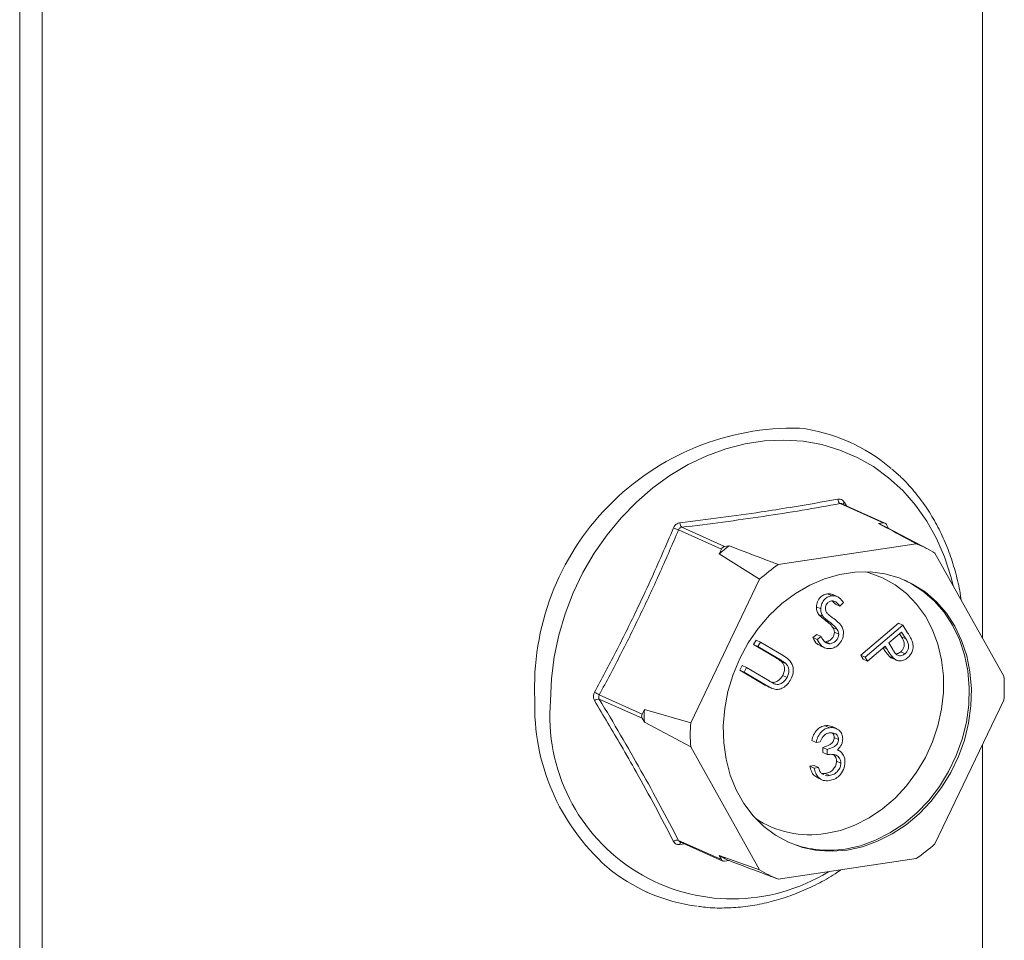
# Model space of a CAD drawing. Units: inches. Extents: x 2.3 to 7.06, y 0.77 to 10.41.
# Drawn here: x 4.76 to 5.02, y 2.74 to 2.98 of the extents above; entities that cross this region are included whole.
import ezdxf

# ---------------------------------------------------------------- set-up
doc = ezdxf.new("R2010")
doc.units = ezdxf.units.IN
doc.header["$MEASUREMENT"] = 0

msp = doc.modelspace()

# ---------------------------------------------------------------- linework, layer by layer
at = {"color": 7, "linetype": 'Continuous', "lineweight": 15}
for p, q in [((4.763076431218145, 10.0574069838667), (4.763076431218145, 2.437325549583794)), ((4.76885421632453, 10.05481687366177), (4.76885421632453, 2.434735439378873)), ((5.009416836164261, 2.81789467561702), (5.009416836164261, 3.434484143122654)), ((4.975352336709045, 2.867975196115464), (4.975092707115714, 2.868091584878078)), ((4.983998427006951, 2.847304128117466), (4.973040891367115, 2.852216256962508)), ((4.984452917020552, 2.847244730371031), (4.973472925343834, 2.852166925982009)), ((4.974073613993776, 2.852538304930329), (4.974588434449331, 2.851666826338538)), ((4.983998427006951, 2.847304128117466), (4.98285178669441, 2.847132786520862)), ((4.985400622690448, 2.845877995864377), (4.984831762192738, 2.84689195337029)), ((4.942609521381316, 2.840582715788374), (4.93165198574148, 2.845494844633417)), ((4.932485320927268, 2.846156068676482), (4.943442856567104, 2.841243939831441)), ((4.99566659932948, 2.840465865352958), (4.984904076403075, 2.846139769637594)), ((4.992482741825182, 2.841930633651609), (4.957180762072923, 2.836655485457467)), ((4.942609521381316, 2.840582715788374), (4.942036201225045, 2.839389520076866)), ((4.942036201225045, 2.839389520076866), (4.952407233871444, 2.832868185214027)), ((4.94458944042827, 2.841415272992558), (4.943442856567104, 2.841243939831441)), ((5.014907231677104, 2.808108463986395), (4.997256270026661, 2.839569942841885)), ((4.952407233871444, 2.832868185214027), (4.934756243995315, 2.796131562382139)), ((4.970881602635091, 2.828648145236628), (4.969770468804336, 2.829146252906102)), ((4.971785161897792, 2.826498356614547), (4.971043277938191, 2.827307643507849)), ((4.972252129097667, 2.828447584075645), (4.971140995266913, 2.82894569174512)), ((4.973849307827615, 2.826908920507411), (4.972896295728545, 2.826000248945073)), ((4.968027251801939, 2.825290804823521), (4.966916117971184, 2.825788912492996)), ((4.972896295728545, 2.826000248945073), (4.971785161897792, 2.826498356614547)), ((4.968593967147428, 2.823401840237335), (4.967482833316675, 2.82389994790681)), ((4.970342661365701, 2.821862395156723), (4.969231527534947, 2.822360502826198)), ((4.978265610300644, 2.813447436776242), (4.987941319385379, 2.821662961622176)), ((4.989052453216133, 2.821164853952701), (4.987941319385379, 2.821662961622176)), ((4.972267145163201, 2.82004208307359), (4.971156011332448, 2.820540190743065)), ((4.972627982347022, 2.818824143506284), (4.971516848516268, 2.819322251175758)), ((4.979376744131398, 2.812949329106767), (4.989052453216133, 2.821164853952701)), ((4.988721704614756, 2.819379153747116), (4.985432452394846, 2.816586333686368)), ((4.989794958140849, 2.817630355225345), (4.988721704614756, 2.819379153747116)), ((4.989052453216133, 2.821164853952701), (4.990262206165018, 2.819196562162689)), ((4.950865581004706, 2.816151851071583), (4.951501675089076, 2.817315012001404)), ((4.952612808919829, 2.816816904331929), (4.951501675089076, 2.817315012001404)), ((4.95197671483546, 2.815653743402107), (4.952612808919829, 2.816816904331929)), ((4.952612808919829, 2.816816904331929), (4.958388631270044, 2.813402378631029)), ((4.966020912079284, 2.817935964649379), (4.967013270786165, 2.818711240867403)), ((4.967132045910038, 2.817437856979903), (4.966020912079284, 2.817935964649379)), ((4.968124404616919, 2.818213133197928), (4.967013270786165, 2.818711240867403)), ((4.967132045910038, 2.817437856979903), (4.968124404616919, 2.818213133197928)), ((4.970458330231416, 2.816379203264642), (4.969347196400662, 2.816877310934117)), ((4.985432452394846, 2.816586333686368), (4.986438641688403, 2.814897151246051)), ((4.988683824310095, 2.81812846289482), (4.988192189292278, 2.818929558850256)), ((4.989794958140849, 2.817630355225345), (4.988683824310095, 2.81812846289482)), ((4.956641346903548, 2.812737316935196), (4.950865581004706, 2.816151851071583)), ((4.95197671483546, 2.815653743402107), (4.950865581004706, 2.816151851071583)), ((4.957752480734301, 2.81223920926572), (4.95197671483546, 2.815653743402107)), ((4.967866138147422, 2.815861022556558), (4.968977271978176, 2.815362914887083)), ((4.98448406930846, 2.815781613689367), (4.979985120591039, 2.811961802485665)), ((4.984916656188875, 2.815074828144133), (4.984088781308111, 2.815445954300191)), ((4.984916656188875, 2.815074828144133), (4.98448406930846, 2.815781613689367)), ((4.989637684612357, 2.813819483944793), (4.988526550781604, 2.814317591614268)), ((4.957752480734301, 2.81223920926572), (4.956641346903548, 2.812737316935196)), ((4.959184313389248, 2.811235456204244), (4.958073179558495, 2.81173356387372)), ((4.978873986760286, 2.81245991015514), (4.978265610300644, 2.813447436776242)), ((4.979376744131398, 2.812949329106767), (4.978265610300644, 2.813447436776242)), ((4.979985120591039, 2.811961802485665), (4.978873986760286, 2.81245991015514)), ((4.979985120591039, 2.811961802485665), (4.979376744131398, 2.812949329106767)), ((4.986616802225345, 2.812697390415456), (4.985505668394592, 2.81319549808493)), ((4.986270866771733, 2.812671896676839), (4.987382000602486, 2.812173789007363)), ((4.947291813858881, 2.809619435554493), (4.947927907943249, 2.810780077951255)), ((4.953067636209097, 2.806205035780246), (4.947291813858881, 2.809619435554493)), ((4.948402947689634, 2.809121327885018), (4.947291813858881, 2.809619435554493)), ((4.949039041774004, 2.81028197028178), (4.947927907943249, 2.810780077951255)), ((4.948402947689634, 2.809121327885018), (4.949039041774004, 2.81028197028178)), ((4.95417877003985, 2.805706928110771), (4.948402947689634, 2.809121327885018)), ((4.949039041774004, 2.81028197028178), (4.95481486412422, 2.806867444580879)), ((4.959436425226379, 2.807761916219986), (4.958325291395625, 2.808260023889462)), ((4.95417877003985, 2.805706928110771), (4.953067636209097, 2.806205035780246)), ((4.954448662627273, 2.805472492390908), (4.955559796458027, 2.804974384721434)), ((4.956121769888085, 2.80615467742809), (4.955778182746121, 2.806308703330108)), ((4.911374200521557, 2.803291109492663), (4.922331736161391, 2.798378980647621)), ((4.922331736161391, 2.797305707784032), (4.911374200521557, 2.802217836629074)), ((4.997256270026661, 2.765223980245738), (5.014907231677104, 2.801960598859883)), ((4.922905056317663, 2.79957217635913), (4.922331736161391, 2.798378980647621)), ((4.934756243995315, 2.796131562382139), (4.922905056317663, 2.79957217635913)), ((4.922331736161391, 2.797305707784032), (4.922905056317663, 2.796283853669128)), ((4.922905056317663, 2.796283853669128), (4.934756243995315, 2.789983697255627)), ((4.970271645536971, 2.79491191665703), (4.969160511706217, 2.795410024326505)), ((4.972026380052283, 2.794685655824444), (4.970915246221528, 2.795183763493919)), ((4.966834377813935, 2.791095987786585), (4.965723243983182, 2.79159409545606)), ((4.97260788565781, 2.791920059224311), (4.971496751827057, 2.792418166893786)), ((4.934756243995315, 2.789983697255627), (4.952407233871444, 2.75852222261788)), ((4.967870655689936, 2.791250838007581), (4.966834377813935, 2.791095987786585)), ((4.968535990153557, 2.788547011603113), (4.968535990153557, 2.789867856266516)), ((4.969647123984311, 2.789369748597041), (4.968535990153557, 2.789867856266516)), ((4.969647123984311, 2.788048903933638), (4.969647123984311, 2.789369748597041)), ((4.972561877787846, 2.789109805153753), (4.972301987456788, 2.789226310801893)), ((5.009416836164261, 2.470682530123671), (5.009416836164261, 2.790533584304712)), ((4.969647123984311, 2.788048903933638), (4.968535990153557, 2.788547011603113)), ((4.973200060573061, 2.785855393429079), (4.972088926742306, 2.786353501098554)), ((4.965279141022432, 2.785088222230895), (4.966315418898431, 2.78524307245189)), ((4.966390274853185, 2.784590114561419), (4.965279141022432, 2.785088222230895)), ((4.967426552729186, 2.784744964782415), (4.966315418898431, 2.78524307245189)), ((4.966390274853185, 2.784590114561419), (4.967426552729186, 2.784744964782415)), ((4.967219374753331, 2.782074086371499), (4.968330508584085, 2.781575978702024)), ((4.968269031605014, 2.783175889406907), (4.969148939174508, 2.783189757837095)), ((4.968330960195079, 2.783100010540619), (4.968791603408467, 2.782910442616403)), ((4.970260073005262, 2.78269165016762), (4.969148939174508, 2.783189757837095)), ((4.93165198574148, 2.766074289774346), (4.942609521381316, 2.761162160929304)), ((4.93200831842541, 2.765731571104054), (4.942988310102129, 2.760809375493077)), ((4.933258222835759, 2.765171281627087), (4.93201841279858, 2.765009677377624)), ((4.952407233871444, 2.75852222261788), (4.942036201225045, 2.762184015044209)), ((4.942036201225045, 2.762184015044209), (4.942609521381316, 2.761162160929304)), ((4.957180762072923, 2.756161657734809), (4.992482741825182, 2.76143680592895)), ((4.943442856567104, 2.760750112108782), (4.94458944042827, 2.760921445269899)), ((4.923459627067255, 2.752913120363274), (4.923719256660584, 2.75279673160066))]:
    msp.add_line(p, q, dxfattribs=at)
at = {"color": 7, "linetype": 'Continuous', "lineweight": 15, "flags": 128}
for points in [[(4.89890680930083, 2.801839484779128), (4.899143509912808, 2.807416634918536), (4.899851410145146, 2.81301395132708), (4.901024130992562, 2.818580865693526), (4.902651059596709, 2.824066806678442), (4.904717405697547, 2.829422341689555), (4.907204540341596, 2.834598723788054), (4.910089882979178, 2.839549134084154), (4.913347353075419, 2.844228875147635), (4.916947370110243, 2.848595371007844), (4.920857361640743, 2.852609250486294), (4.925041989106674, 2.856234066121974), (4.929463260733209, 2.85943700363892), (4.934081208947421, 2.86218904613537), (4.938853946829661, 2.864465297335884), (4.943738289078674, 2.866245137345023), (4.94869003426847, 2.867512453714754), (4.953664303556566, 2.868255755020698), (4.958615992294988, 2.868468301309347), (4.963500334544001, 2.868148188452921), (4.968273128877615, 2.867298318927994), (4.972891020640453, 2.865926381029593), (4.977312348718362, 2.864044786513515), (4.98149691973292, 2.861670573891053), (4.985406967714793, 2.858825237015633), (4.989006984749617, 2.855534636813028), (4.992264426620171, 2.851828414128339), (4.995149769257753, 2.847740312978126), (4.997636903901801, 2.843307232185571), (4.999703278228327, 2.83856924646921), (5.001330206832474, 2.833569526911441), (5.00190697052257, 2.831280357818711)], [(4.974831751949053, 2.763628770828049), (4.978733953189914, 2.764480349438932), (4.982577049841998, 2.765855891764596), (4.986302727635769, 2.767734594989057), (4.98985447874566, 2.770087866926107), (4.99317850501207, 2.772880216546997), (4.996224451809222, 2.776069111788461), (4.998946085461654, 2.779606340045077), (5.001302196466209, 2.783438269063703), (5.003256994651649, 2.787506787478449), (5.0047808994979, 2.791750304394057), (5.005850822392916, 2.796104295269944), (5.006450561792307, 2.800502998015095), (5.006570944347766, 2.804879560003431), (5.006210191841007, 2.809167729950959), (5.005373808281013, 2.813302344751411), (5.004074410549915, 2.817220941216275), (5.00233175662868, 2.820864012145846), (5.000172209309055, 2.824176437311939), (4.997628510388068, 2.827107827495906), (4.994739272605666, 2.82961383376244), (4.991548189325473, 2.831656407142729), (4.988103752277915, 2.833204637943598), (4.984458122532747, 2.834235216671043), (4.980666565985297, 2.83473222374872), (4.976786550134493, 2.834688253816694), (4.972876897312238, 2.83410403734584), (4.968996937912808, 2.8329884400322), (4.965205324913985, 2.831358285651777), (4.961559695168816, 2.829238179520956), (4.958115258121259, 2.826660549462666), (4.95492423129244, 2.823664302184973), (4.952034993510037, 2.820294822675452), (4.949491294589051, 2.816603226471107), (4.947331747269425, 2.812645402252426), (4.945589036896815, 2.808481515966616), (4.944289695617092, 2.804174591892474), (4.943453255605724, 2.79979000832813), (4.943092531324652, 2.795394028648651), (4.943212942105798, 2.791053448226894), (4.943812625053815, 2.786833974257985), (4.944882547948832, 2.782799738923692), (4.946406509246456, 2.779011662345925), (4.948361307431896, 2.775527351966547), (4.950717418436451, 2.772399566726717), (4.953439052088883, 2.769675721795767), (4.956484942434662, 2.767397125181436), (4.959809025152446, 2.765598197469135), (4.963360776262338, 2.764306396508209), (4.967086454056107, 2.763541143726112), (4.970929494256818, 2.763314135030106), (4.974831751949053, 2.763628770828049)], [(4.969276180571931, 2.767822549251941), (4.9730646322938, 2.768654485898328), (4.976793358461777, 2.770005004549719), (4.980403536743955, 2.771852722764146), (4.983838264155151, 2.774168737453689), (4.98704329092477, 2.776916230839177), (4.989968149524286, 2.780052024353109), (4.99256666272961, 2.78352665455902), (4.994797846843082, 2.787285389605834), (4.996626589109956, 2.791268834160313), (4.998023986426648, 2.795414113359851), (4.998967966305848, 2.799655973016048), (4.999443738487519, 2.803927602658512), (4.999443738487519, 2.808161382659299), (4.998967966305848, 2.812290823745622), (4.998023986426648, 2.816250566999849), (4.996626589109956, 2.819978348073034), (4.994797846843082, 2.823415131547061), (4.99256666272961, 2.826507058277198), (4.989968149524286, 2.829205100748442), (4.98704329092477, 2.831466775435746), (4.983838264155151, 2.833256419358141), (4.980403536743955, 2.834545936597529), (4.979564838677619, 2.834774968179955)], [(4.989552265597646, 2.832627501624271), (4.990992622410095, 2.831905460977467), (4.99418370569029, 2.829862887597177), (4.99707294347269, 2.827356881330643), (4.999616642393678, 2.824425491146677), (5.001776189713303, 2.821113065980584), (5.003518843634538, 2.817469995051013), (5.004818241365636, 2.813551398586148), (5.00565462492563, 2.809416783785696), (5.00601537743239, 2.805128613838169), (5.00589499487693, 2.800752051849833), (5.00529525547754, 2.796353349104681), (5.004225332582522, 2.791999358228794), (5.002701427736272, 2.787755841313186), (5.000746629550832, 2.78368732289844), (4.998390518546278, 2.779855393879814), (4.995668884893845, 2.776318165623198), (4.992622938096693, 2.773129270381735), (4.989298911830283, 2.770336920760845), (4.985747160720392, 2.767983648823795), (4.982021482926622, 2.766104945599333), (4.978178386274537, 2.76472940327367), (4.974276185033676, 2.763877824662786)]]:
    msp.add_lwpolyline(points, dxfattribs=at)
at = {"color": 7, "linetype": 'Continuous', "lineweight": 15}
for centre, radius, start, end in [((4.961118342429742, 2.805240955497541), 0.06630724969043149, 88.71918586183145, 182.6123171911599), ((4.957124367497637, 2.827316265927438), 0.04455319246124211, 49.49703261169684, 82.93982079819338), ((4.973758460940933, 2.853353760159466), 0.001344923647037484, 179.7668078764572, 237.7550979188413), ((4.974685970851678, 2.851751374555659), 0.0009971160092974536, 127.8885863158171, 162.5941593285837), ((4.933576183849159, 2.847269415907315), 0.001558693032883961, 178.0292114259731, 225.5844321725117), ((4.96948340914669, 2.816886803841037), 0.03306861029022358, 62.20409517910041, 66.15512091422464), ((4.984124478624672, 2.846510473166477), 0.0008036026328717105, 28.34063168968187, 99.02457845862399), ((4.934522280705838, 2.854652161449251), 0.009596616302009307, 244.284934298315, 252.596776369008), ((4.980507813472657, 2.811709660111871), 0.03250701694615617, 58.98744539442626, 68.38427008711889), ((4.974085693063861, 2.801616568715726), 0.04953751892916537, 126.5434757955592, 130.3138487458749), ((4.943659674997336, 2.840114950620948), 0.001149620315190561, 100.8710950355798, 155.9905910463382), ((4.98497760729139, 2.796718294806524), 0.04865844018450695, 124.8384585348202, 132.018258914529), ((4.965043349104005, 2.805034531423139), 0.04995854127841685, 356.4723813277116, 3.527618672288733), ((4.903082425785426, 2.78987866595519), 0.01576855002594278, 58.27501858885041, 63.32747275365363), ((4.949746679276469, 2.800385642117092), 0.05489729579059659, 178.086373263879, 228.3645751019194), ((4.945459044084473, 2.797834265557493), 0.04672421582396925, 175.0825471226201, 301.6941014319092), ((4.911241283912774, 2.800537394260728), 0.001685690771826879, 85.47753693323202, 129.8653959881018), ((4.973616763014236, 2.797928015014129), 0.05073835297492069, 178.1430220964949, 181.8569779035069), ((4.923380318768287, 2.797842344215827), 0.001177923657718813, 152.8978521630945, 207.1021478369063), ((4.984628407833368, 2.793057629818883), 0.04996680685508182, 176.4729656094355, 183.5270343905648), ((4.965279507957667, 2.792653753553289), 0.02515078724495366, 236.2527483806072, 279.1435444370931), ((4.931238132331342, 2.764715705639448), 0.001420220228232026, 73.05815730833439, 128.2775065914543), ((4.932953376587218, 2.765039556640241), 0.000935441102581739, 140.6784418271868, 181.8304165552286), ((4.970106614705549, 2.790379439245562), 0.02682761435937273, 246.8407714737016, 278.9412043342198), ((4.964692989848969, 2.801366257947638), 0.04864803648054143, 304.8368083911231, 312.0180538703492), ((4.957926180459052, 2.791104683216171), 0.03299843159257646, 241.2141391884356, 246.1613225928971), ((4.943316507454425, 2.761543282004233), 0.0008031703314525422, 208.3281577365209, 279.0509658257436), ((4.941949473136635, 2.793459464329301), 0.04455724999813274, 229.9410988115158, 262.9124656541392), ((4.969152091854342, 2.786376840490881), 0.03250030777882465, 238.9877371423501, 248.386407279255)]:
    msp.add_arc(centre, radius, start, end, dxfattribs=at)
for points, knots in [([(5.003933922246551, 2.827667515674411), (5.003921588238058, 2.82778138362692), (5.003718988166936, 2.829651793825775), (5.002930223715567, 2.833161153010936), (5.001543212387511, 2.838134217399587), (4.999703577994572, 2.84287885717467), (4.99748430130205, 2.847372754916725), (4.994891234113594, 2.851581134830982), (4.991934850907347, 2.85545218419166), (4.989061838561257, 2.858621335965981), (4.987056917599541, 2.860326430312275), (4.986262116694218, 2.86100237243467)], [0, 0, 0, 0, 0.008422539137880611, 0.138349752996802, 0.2682023700218545, 0.3979484337539532, 0.5275532938062933, 0.6569899080770636, 0.7862293010267486, 0.9152559386031021, 1, 1, 1, 1]), ([(4.93201841279858, 2.847323019309597), (4.935526258193457, 2.847753395135466), (4.942547895674129, 2.848614876383786), (4.951922308686411, 2.849937790598759), (4.961940127268587, 2.851497113596674), (4.968374303068417, 2.852641076919187), (4.97241354843298, 2.853359233943715)], [0, 0, 0, 0, 0.2499732462725717, 0.5003702608318044, 0.6863425603033733, 1, 1, 1, 1]), ([(4.973040891367115, 2.852216256962508), (4.969818134234052, 2.851647015912862), (4.96336720741132, 2.85050757778453), (4.953350862628443, 2.848932295725492), (4.943061328694063, 2.847472822877528), (4.936012926323367, 2.846595269301838), (4.932485320927268, 2.846156068676482)], [0, 0, 0, 0, 0.2496062218774211, 0.4996316524475212, 0.7495741602094581, 1, 1, 1, 1]), ([(4.974073613993776, 2.852538304930328), (4.974056542851711, 2.852565869140177), (4.973921419989962, 2.852784047566814), (4.973594902786978, 2.853122948371775), (4.973026581337876, 2.853398545511819), (4.97261790461529, 2.853372338561614), (4.97241354843298, 2.853359233943715)], [0, 0, 0, 0, 0.04589345482133814, 0.3632595246140788, 0.6816019961981644, 1, 1, 1, 1]), ([(4.973040891367115, 2.852216256962508), (4.97313996963165, 2.852229871817458), (4.973285898787522, 2.852249924694843), (4.973422643979847, 2.852176461823927), (4.97346654633855, 2.85215287640015)], [0, 0, 0, 0, 0.6789476985818165, 1, 1, 1, 1]), ([(4.93201841279858, 2.847323019309597), (4.931986447671276, 2.847318658392381), (4.931733402264777, 2.84728413608126), (4.931268633838994, 2.84711008492521), (4.930704613353292, 2.846656526244187), (4.93047377384493, 2.846222827737048), (4.930358347237784, 2.846005965608212)], [0, 0, 0, 0, 0.04588513435648155, 0.363240301378003, 0.681601247114426, 1, 1, 1, 1]), ([(4.98285178669441, 2.847132786520862), (4.985302297459271, 2.84581438357792), (4.988522985399222, 2.844081616466991), (4.991718568161007, 2.842345741108429), (4.992482741825182, 2.841930633651609)], [0, 0, 0, 0, 0.7608656319862729, 1, 1, 1, 1]), ([(4.910160779420584, 2.803969233003265), (4.91199148655961, 2.807396122184392), (4.915655984252259, 2.814255672371043), (4.920406723770848, 2.823827972937355), (4.92536532230328, 2.834399532582181), (4.928432786855198, 2.841529943975786), (4.930358347237784, 2.846005965608212)], [0, 0, 0, 0, 0.2497903351987958, 0.5000013860597743, 0.6861324699741641, 1, 1, 1, 1]), ([(4.93165198574148, 2.845494844633417), (4.930112809728975, 2.841920123648965), (4.927031863208916, 2.834764655991105), (4.922087789245775, 2.824143116640367), (4.916878708074687, 2.813632633741494), (4.913210214070041, 2.806740496826509), (4.911374200521557, 2.803291109492663)], [0, 0, 0, 0, 0.2497888663205093, 0.4999987864853842, 0.7497586199927048, 0.9999999999999999, 0.9999999999999999, 0.9999999999999999, 0.9999999999999999]), ([(4.93165198574148, 2.845494844633417), (4.931705539312826, 2.845605409820733), (4.931812382254744, 2.845825994733932), (4.93209660477306, 2.846054942107564), (4.932336549607061, 2.846139179675076), (4.932468567692013, 2.846154166795036), (4.932485320927268, 2.846156068676482)], [0, 0, 0, 0, 0.3189404302329538, 0.6363074022282476, 0.9538470229057495, 1, 1, 1, 1]), ([(4.957180762072923, 2.836655485457467), (4.956173872955436, 2.837034324145779), (4.951963314055331, 2.838618532955934), (4.947775672891655, 2.840206808575208), (4.94458944042827, 2.841415272992558)], [0, 0, 0, 0, 0.239134314796615, 0.9999999999999999, 0.9999999999999999, 0.9999999999999999, 0.9999999999999999]), ([(4.966916117971184, 2.825788912492996), (4.966974616617461, 2.826248426658731), (4.967091552485498, 2.827166972492964), (4.967874333606217, 2.828261936456075), (4.968815070758498, 2.828935151989818), (4.969451953781565, 2.829075875105509), (4.969770468804336, 2.829146252906102)], [0, 0, 0, 0, 0.279616978449243, 0.5589403545922638, 0.7794192686691362, 1, 1, 1, 1]), ([(4.969770468804336, 2.829146252906102), (4.970123742790223, 2.829169436448506), (4.970610455432154, 2.829201376878943), (4.971010046941504, 2.8289667704504), (4.971119600196095, 2.828902450020177)], [0, 0, 0, 0, 0.725836880845257, 1, 1, 1, 1]), ([(4.968027251801939, 2.825290804823521), (4.968085750448214, 2.825750318989256), (4.968202686316253, 2.826668864823489), (4.968985467436971, 2.827763828786601), (4.969926204589252, 2.828437044320342), (4.970563087612319, 2.828577767436034), (4.970881602635091, 2.828648145236628)], [0, 0, 0, 0, 0.279616978449243, 0.5589403545922638, 0.7794192686691362, 1, 1, 1, 1]), ([(4.970828425440605, 2.827316709885469), (4.970602044907162, 2.827267309891017), (4.970149751140271, 2.827168611874737), (4.969614288777538, 2.826681775834627), (4.969275353727849, 2.826090228720737), (4.969235907961502, 2.825689560993455), (4.969216174193746, 2.825489116570415)], [0, 0, 0, 0, 0.2801143100807761, 0.559650401650808, 0.7797036916955026, 1, 1, 1, 1]), ([(4.972896295728545, 2.826000248945073), (4.972604017291503, 2.826406601429333), (4.972196857096701, 2.826972673146164), (4.971408317461059, 2.827335852223314), (4.97102171767008, 2.827323090496046), (4.970828425440605, 2.827316709885469)], [0, 0, 0, 0, 0.5598851531799434, 0.7799513037703388, 0.9999999999999999, 0.9999999999999999, 0.9999999999999999, 0.9999999999999999]), ([(4.970881602635091, 2.828648145236628), (4.971227081488224, 2.828653115286723), (4.971917999904867, 2.828663054821691), (4.972991831985325, 2.828067644085304), (4.973523914231003, 2.827348631125359), (4.973849307827615, 2.826908920507411)], [0, 0, 0, 0, 0.2797965936963823, 0.5595613674903805, 1, 1, 1, 1]), ([(4.967482833316675, 2.82389994790681), (4.967297723774663, 2.824214064183622), (4.966966988243013, 2.824775296266427), (4.966931669255969, 2.825479045176871), (4.966916117971184, 2.825788912492996)], [0, 0, 0, 0, 0.5596905209710311, 1, 1, 1, 1]), ([(4.968593967147428, 2.823401840237335), (4.968408857605416, 2.823715956514147), (4.968078122073766, 2.824277188596952), (4.968042803086723, 2.824980937507396), (4.968027251801939, 2.825290804823521)], [0, 0, 0, 0, 0.5596905209710311, 1, 1, 1, 1]), ([(4.969216174193746, 2.825489116570415), (4.969261113290656, 2.825138147494361), (4.969341725269832, 2.824508577391814), (4.969732551309787, 2.82409362237261), (4.969905501923977, 2.823909994062067)], [0, 0, 0, 0, 0.557474179022783, 1, 1, 1, 1]), ([(4.969231527534947, 2.822360502826198), (4.968881096863861, 2.822616157335727), (4.968255760606431, 2.823072367500461), (4.967718861036627, 2.823647230841472), (4.967482833316675, 2.82389994790681)], [0, 0, 0, 0, 0.5603875785600064, 1, 1, 1, 1]), ([(4.970342661365701, 2.821862395156723), (4.969992230694615, 2.822118049666253), (4.969366894437186, 2.822574259830986), (4.96882999486738, 2.823149123171997), (4.968593967147428, 2.823401840237335)], [0, 0, 0, 0, 0.5603875785600064, 1, 1, 1, 1]), ([(4.971156011332448, 2.820540190743065), (4.970830966625196, 2.820923829549696), (4.970250009265938, 2.821609513035804), (4.969542976573973, 2.822130852120231), (4.969231527534947, 2.822360502826198)], [0, 0, 0, 0, 0.5594983901525495, 1, 1, 1, 1]), ([(4.969905501923977, 2.823909994062068), (4.970172564228077, 2.823697208002734), (4.970649543414774, 2.823317167390624), (4.971143176837129, 2.822962513294365), (4.971360423190966, 2.822806431258998)], [0, 0, 0, 0, 0.5599034749271469, 1, 1, 1, 1]), ([(4.972267145163201, 2.82004208307359), (4.971942100455951, 2.820425721880222), (4.971361143096692, 2.821111405366328), (4.970654110404727, 2.821632744450756), (4.970342661365701, 2.821862395156723)], [0, 0, 0, 0, 0.5594983901525495, 1, 1, 1, 1]), ([(4.971360423190966, 2.822806431258998), (4.972044218519718, 2.822291450325153), (4.972996917035804, 2.82157395263124), (4.973777255712195, 2.820139792574603), (4.973839198165244, 2.819380977955951), (4.973870138384692, 2.819001950493127)], [0, 0, 0, 0, 0.5599996670653828, 0.7802200883656789, 0.9999999999999999, 0.9999999999999999, 0.9999999999999999, 0.9999999999999999]), ([(4.969347196400662, 2.816877310934117), (4.969647288566086, 2.816951662123281), (4.970247176019557, 2.81710029094692), (4.970971233330018, 2.81773103159479), (4.971421771710358, 2.818521932928379), (4.971485154899129, 2.819055467075492), (4.971516848516268, 2.819322251175758)], [0, 0, 0, 0, 0.2799493418788729, 0.5596217334216752, 0.7797968128899561, 1, 1, 1, 1]), ([(4.971516848516268, 2.819322251175758), (4.971496842167749, 2.819574101548783), (4.971461067484307, 2.820024451964354), (4.971249335854864, 2.82038241298667), (4.971156011332448, 2.820540190743065)], [0, 0, 0, 0, 0.5592320209241912, 1, 1, 1, 1]), ([(4.972627982347022, 2.818824143506284), (4.972607975998502, 2.819075993879308), (4.972572201315061, 2.819526344294879), (4.972360469685618, 2.819884305317196), (4.972267145163201, 2.82004208307359)], [0, 0, 0, 0, 0.5592320209241912, 1, 1, 1, 1]), ([(4.990262206165018, 2.819196562162689), (4.990527052793746, 2.818769138594496), (4.99099972489477, 2.818006315231498), (4.991361498403256, 2.817160943920018), (4.99152056374708, 2.816789249268073)], [0, 0, 0, 0, 0.5603178781954323, 1, 1, 1, 1]), ([(4.967892500939168, 2.815910799230329), (4.967636650046663, 2.816033993366304), (4.966804878731796, 2.816434497532855), (4.966341651623099, 2.817321678472198), (4.966020912079284, 2.817935964649379)], [0, 0, 0, 0, 0.3075976388365693, 1, 1, 1, 1]), ([(4.970541596008346, 2.815142956915623), (4.970124494048322, 2.815136335834229), (4.96929046439249, 2.815123096437711), (4.968007797476101, 2.815889477523326), (4.967464319922321, 2.816850377294441), (4.967132045910038, 2.817437856979903)], [0, 0, 0, 0, 0.2799422266163951, 0.5597674940307334, 1, 1, 1, 1]), ([(4.968124404616919, 2.818213133197928), (4.968427696141125, 2.817677916394758), (4.968850444406267, 2.816931894969972), (4.969756601070976, 2.81638466744407), (4.970224523200857, 2.816381023858167), (4.970458330231416, 2.816379203264642)], [0, 0, 0, 0, 0.5595290969182592, 0.7799095462240061, 1, 1, 1, 1]), ([(4.970458330231416, 2.816379203264642), (4.97075842239684, 2.816453554453807), (4.97135830985031, 2.816602183277446), (4.972082367160771, 2.817232923925315), (4.972532905541112, 2.818023825258903), (4.972596288729884, 2.818557359406016), (4.972627982347022, 2.818824143506284)], [0, 0, 0, 0, 0.2799493418788729, 0.5596217334216752, 0.7797968128899561, 1, 1, 1, 1]), ([(4.973870138384692, 2.819001950493127), (4.973794766668576, 2.818472394145561), (4.973643816946435, 2.817411832072113), (4.972714356069993, 2.816182389553592), (4.971645534544167, 2.815377610537738), (4.970909636419798, 2.815221187734486), (4.970541596008346, 2.815142956915623)], [0, 0, 0, 0, 0.2791479828602841, 0.5590599845733464, 0.7794752570649915, 1, 1, 1, 1]), ([(4.988526550781604, 2.814317591614268), (4.988716776043743, 2.81451399836843), (4.989097218546049, 2.814906803594101), (4.989419765592737, 2.815706506472436), (4.989452749654018, 2.816914467084219), (4.989001059526275, 2.817627605137353), (4.988683824310095, 2.81812846289482)], [0, 0, 0, 0, 0.1867433770620147, 0.3734788789824915, 0.5599758527823576, 1, 1, 1, 1]), ([(4.989637684612357, 2.813819483944793), (4.989827909874498, 2.814015890698955), (4.990208352376802, 2.814408695924626), (4.990530899423492, 2.815208398802961), (4.990563883484772, 2.816416359414744), (4.990112193357029, 2.817129497467878), (4.989794958140849, 2.817630355225345)], [0, 0, 0, 0, 0.1867433770620147, 0.3734788789824915, 0.5599758527823576, 1, 1, 1, 1]), ([(4.99152056374708, 2.816789249268073), (4.991602399253265, 2.816398866847243), (4.991766034307, 2.815618273540158), (4.991512235539567, 2.814435148026321), (4.990976208002428, 2.813465925435786), (4.990503419017846, 2.813019695686108), (4.990266835177701, 2.812796402100156)], [0, 0, 0, 0, 0.2797960425144715, 0.5594691422615323, 0.779558142374047, 1, 1, 1, 1]), ([(4.985505668394592, 2.81319549808493), (4.985160395966875, 2.813612538909736), (4.984602676346558, 2.81428618624383), (4.984135665874795, 2.815045520011773), (4.98395777171431, 2.815334766294977)], [0, 0, 0, 0, 0.6190788617398292, 1, 1, 1, 1]), ([(4.986616802225345, 2.812697390415456), (4.986272639104161, 2.813115479257668), (4.985657746663106, 2.813862449670654), (4.985143203151589, 2.814704211235163), (4.984916656188875, 2.815074828144133)], [0, 0, 0, 0, 0.5597127208022654, 1, 1, 1, 1]), ([(4.986438641688403, 2.814897151246051), (4.98661899012073, 2.814615455961082), (4.986978638451343, 2.81405370314919), (4.98757394960913, 2.813461317456282), (4.98819958342793, 2.813290189152298), (4.988870384330934, 2.813320769566623), (4.989331251634866, 2.813620314811769), (4.989637684612357, 2.813819483944793)], [0, 0, 0, 0, 0.2510610488151764, 0.5006624450398365, 0.6260237262167183, 0.7513413034335212, 1, 1, 1, 1]), ([(4.987298281781984, 2.813825406078031), (4.987395645064432, 2.813826354486309), (4.987821789542283, 2.813830505527032), (4.988219616932422, 2.814105458484214), (4.988526550781604, 2.814317591614268)], [0, 0, 0, 0, 0.2284748190078314, 0.9999999999999999, 0.9999999999999999, 0.9999999999999999, 0.9999999999999999]), ([(4.958073179558495, 2.81173356387372), (4.957818808022462, 2.811941541768521), (4.957364282246616, 2.812313168702368), (4.956862368731867, 2.812607642796564), (4.956641346903548, 2.812737316935195)], [0, 0, 0, 0, 0.5596416079143306, 1, 1, 1, 1]), ([(4.959184313389248, 2.811235456204244), (4.958929941853215, 2.811443434099047), (4.95847541607737, 2.811815061032893), (4.957973502562622, 2.812109535127089), (4.957752480734301, 2.81223920926572)], [0, 0, 0, 0, 0.5596416079143306, 1, 1, 1, 1]), ([(4.958325291395625, 2.808260023889461), (4.958471854064325, 2.808598673920206), (4.958764964377972, 2.809275939267574), (4.958788064423111, 2.810296337293336), (4.958534171514312, 2.811138963065804), (4.95822688818991, 2.811535306018523), (4.958073179558495, 2.81173356387372)], [0, 0, 0, 0, 0.2796781425061468, 0.5593276159434377, 0.7795677679951236, 1, 1, 1, 1]), ([(4.958388631270044, 2.813402378631029), (4.958923176427305, 2.813071899049401), (4.959985818201191, 2.812414926660662), (4.960994273573994, 2.810819882308803), (4.961101001903884, 2.808907235405284), (4.96062203389497, 2.807825233052877), (4.960382493806424, 2.807284105181122)], [0, 0, 0, 0, 0.2816023136772613, 0.5598074888001658, 0.7798522006739085, 1, 1, 1, 1]), ([(4.986274649013803, 2.812683417473229), (4.986250321966056, 2.812689899942992), (4.985951398832161, 2.812769554498571), (4.985719080307141, 2.81299155994712), (4.985505668394592, 2.81319549808493)], [0, 0, 0, 0, 0.08138228524143064, 1, 1, 1, 1]), ([(4.990266835177701, 2.812796402100155), (4.989934272118775, 2.812550790158141), (4.989270218428535, 2.812060358307444), (4.988193678042365, 2.811901070161241), (4.987285197684734, 2.8121540925281), (4.986839713333461, 2.8125161995764), (4.986616802225345, 2.812697390415456)], [0, 0, 0, 0, 0.2801008462252365, 0.5592984415538026, 0.7794821019851991, 1, 1, 1, 1]), ([(4.959436425226379, 2.807761916219986), (4.959582987895079, 2.808100566250731), (4.959876098208725, 2.808777831598099), (4.959899198253865, 2.809798229623862), (4.959645305345067, 2.81064085539633), (4.959338022020664, 2.811037198349048), (4.959184313389248, 2.811235456204244)], [0, 0, 0, 0, 0.2796781425061468, 0.5593276159434377, 0.7795677679951236, 1, 1, 1, 1]), ([(4.95481486412422, 2.806867444580879), (4.955053873927096, 2.806724620454669), (4.955480589423359, 2.806469629792524), (4.955925889235293, 2.80625089538565), (4.956121769888085, 2.80615467742809)], [0, 0, 0, 0, 0.5601151234698216, 0.9999999999999999, 0.9999999999999999, 0.9999999999999999, 0.9999999999999999]), ([(4.955261167255984, 2.8066098805809), (4.955513646608864, 2.806538583622994), (4.956099419367473, 2.806373168846549), (4.957317388904551, 2.806903154153284), (4.957943079869976, 2.807745478825266), (4.958325291395625, 2.808260023889462)], [0, 0, 0, 0, 0.227669455078342, 0.5282117655635307, 1, 1, 1, 1]), ([(4.956121769888085, 2.80615467742809), (4.956455864033325, 2.806054425313083), (4.957122512211233, 2.805854383226883), (4.958427508409405, 2.806397187708744), (4.959053829053352, 2.807244390992101), (4.959436425226379, 2.807761916219986)], [0, 0, 0, 0, 0.281061238332833, 0.5608268360416846, 1, 1, 1, 1]), ([(4.960382493806424, 2.807284105181122), (4.960111630528854, 2.80684764655599), (4.959570464202246, 2.805975632036353), (4.958476831814897, 2.80511183828477), (4.957344598089655, 2.804644454672751), (4.956655778857262, 2.804696672258113), (4.956311446505362, 2.804722775193589)], [0, 0, 0, 0, 0.2802737581009148, 0.5599678239005724, 0.7800332700040149, 0.9999999999999999, 0.9999999999999999, 0.9999999999999999, 0.9999999999999999]), ([(4.910160779420584, 2.803969233003265), (4.910144428193984, 2.803937960934743), (4.910014983439273, 2.803690395089187), (4.909863330443037, 2.803183480966397), (4.909867974998132, 2.802454210302817), (4.910063178062881, 2.802038903378852), (4.910160779420584, 2.801831250288492)], [0, 0, 0, 0, 0.04588545328550143, 0.3632529467396238, 0.6816270431414577, 1, 1, 1, 1]), ([(4.954463791595556, 2.805509634784106), (4.954299051404685, 2.805570022371593), (4.953809383424685, 2.805749516324012), (4.953363506003646, 2.806023337156918), (4.953067636209097, 2.806205035780246)], [0, 0, 0, 0, 0.3364324350362971, 1, 1, 1, 1]), ([(4.956311446505362, 2.804722775193589), (4.955895966363653, 2.804868141112021), (4.955153393367771, 2.805127948488384), (4.954476799864825, 2.805529882076082), (4.95417877003985, 2.805706928110771)], [0, 0, 0, 0, 0.559514208048325, 1, 1, 1, 1]), ([(4.930358347237784, 2.76583060639101), (4.928830543470218, 2.768761654775248), (4.925772355316507, 2.774628702387588), (4.921270698042041, 2.782825001271875), (4.916113579312323, 2.791879765301978), (4.912456482297332, 2.797993450744256), (4.910160779420584, 2.801831250288492)], [0, 0, 0, 0, 0.2497896408059531, 0.500001202149689, 0.6861311926126505, 1, 1, 1, 1]), ([(4.911374200521557, 2.802217836629074), (4.91132102706411, 2.802323895318682), (4.911214942688849, 2.802535489041723), (4.911212247917513, 2.802903341770893), (4.911295088912588, 2.803154689023158), (4.911365288293864, 2.80327574120093), (4.911374200521557, 2.803291109492663)], [0, 0, 0, 0, 0.3189527326606586, 0.6363306620833151, 0.9538300212168872, 1, 1, 1, 1]), ([(4.911374200521557, 2.802217836629074), (4.91320693548434, 2.799146977757085), (4.916875494739359, 2.793000083653757), (4.922081702166039, 2.783895293191307), (4.927028991261357, 2.774902469036953), (4.930109998485009, 2.769018904997078), (4.93165198574148, 2.766074289774346)], [0, 0, 0, 0, 0.2497888663205093, 0.4999987864853842, 0.7497586199927048, 0.9999999999999999, 0.9999999999999999, 0.9999999999999999, 0.9999999999999999]), ([(4.965723243983182, 2.79159409545606), (4.965856289538435, 2.792109277218777), (4.966121956944282, 2.793138000066236), (4.967004347784805, 2.794364626629308), (4.968071924750864, 2.795152816838927), (4.968797543446093, 2.795324263465787), (4.969160511706217, 2.795410024326505)], [0, 0, 0, 0, 0.2802866030222322, 0.5596805889342126, 0.7797438632929606, 1, 1, 1, 1]), ([(4.966834377813935, 2.791095987786585), (4.966967423369189, 2.791611169549302), (4.967233090775037, 2.792639892396761), (4.968115481615558, 2.793866518959833), (4.969183058581617, 2.794654709169452), (4.969908677276846, 2.794826155796313), (4.970271645536971, 2.79491191665703)], [0, 0, 0, 0, 0.2802866030222322, 0.5596805889342126, 0.7797438632929606, 1, 1, 1, 1]), ([(4.969160511706217, 2.795410024326505), (4.969642894073205, 2.795457646504945), (4.970270808361027, 2.795519636014316), (4.970767269981613, 2.79519727103825), (4.970882335070376, 2.795122556391544)], [0, 0, 0, 0, 0.7682296395266318, 1, 1, 1, 1]), ([(4.970271645536971, 2.79491191665703), (4.970739169818478, 2.794925773492994), (4.971673691208602, 2.794953471540175), (4.972792058348463, 2.794293162579045), (4.973502265814235, 2.7932761149861), (4.973596887663163, 2.792471670619574), (4.973644163533811, 2.792069746452532)], [0, 0, 0, 0, 0.2800945645151074, 0.5598732988861911, 0.7800996997447524, 1, 1, 1, 1]), ([(4.970285532575021, 2.79359302119659), (4.969985261602542, 2.793521534572471), (4.969385667392441, 2.793378786954986), (4.96843109713314, 2.792592131804028), (4.968083239564403, 2.791759610932041), (4.967870655689936, 2.791250838007581)], [0, 0, 0, 0, 0.2806314112049181, 0.5603770752177443, 0.9999999999999999, 0.9999999999999999, 0.9999999999999999, 0.9999999999999999]), ([(4.968535990153557, 2.789867856266516), (4.969188288014362, 2.790032647105421), (4.97016658278698, 2.790279794959131), (4.971123044788889, 2.791178300721939), (4.971450215090737, 2.791868160192169), (4.971481242157245, 2.792234861767321), (4.971496751827057, 2.792418166893786)], [0, 0, 0, 0, 0.4994197876922378, 0.7490132913196069, 0.8745378981356285, 1, 1, 1, 1]), ([(4.969647123984311, 2.789369748597041), (4.970299421845115, 2.789534539435946), (4.971277716617734, 2.789781687289655), (4.972234178619644, 2.790680193052464), (4.972561348921491, 2.791370052522695), (4.972592375987999, 2.791736754097846), (4.97260788565781, 2.791920059224311)], [0, 0, 0, 0, 0.4994197876922378, 0.7490132913196069, 0.8745378981356285, 1, 1, 1, 1]), ([(4.97260788565781, 2.791920059224311), (4.972549379422374, 2.792248386551511), (4.972431863610005, 2.792907865875246), (4.971547911890048, 2.793609838194938), (4.970763834186618, 2.793599392971949), (4.970285532575021, 2.79359302119659)], [0, 0, 0, 0, 0.2788402921247397, 0.5600795061690294, 1, 1, 1, 1]), ([(4.971496751827057, 2.792418166893786), (4.97145889382551, 2.792769177226505), (4.971410443013037, 2.793218401567775), (4.971107250477245, 2.793448049931734), (4.971040963431849, 2.793498257999973)], [0, 0, 0, 0, 0.7813697978335821, 1, 1, 1, 1]), ([(4.973644163533811, 2.792069746452532), (4.973625379974928, 2.791769344588861), (4.973587831299789, 2.791168835810888), (4.973171793875204, 2.790118269390378), (4.972627731639082, 2.789559637668205), (4.972295596655794, 2.789218608415686)], [0, 0, 0, 0, 0.2805291753533012, 0.5607829133220932, 1, 1, 1, 1]), ([(4.972295596655794, 2.789218608415686), (4.972564491746055, 2.789102238696554), (4.973044840838603, 2.788894358035993), (4.97339351931095, 2.788486195344761), (4.97354701071883, 2.788306518447305)], [0, 0, 0, 0, 0.5597909820857784, 1, 1, 1, 1]), ([(4.969148939174508, 2.783189757837095), (4.969549362905767, 2.783279422802899), (4.970348700333902, 2.783458414599751), (4.97131626010303, 2.784271291371773), (4.971972747586014, 2.785286967697767), (4.972050227806653, 2.785998241955981), (4.972088926742306, 2.786353501098554)], [0, 0, 0, 0, 0.2806009781319525, 0.5601437844034212, 0.7803056413136624, 1, 1, 1, 1]), ([(4.973200060573061, 2.785855393429079), (4.973183319134014, 2.786077473839755), (4.973149830774489, 2.786521707374017), (4.972788558720571, 2.78727933875352), (4.972031688657306, 2.787964481553418), (4.970844927315701, 2.788137068593527), (4.970047009478561, 2.788078337620848), (4.969647123984311, 2.788048903933638)], [0, 0, 0, 0, 0.1252319975989911, 0.25050499828816, 0.4992215324074448, 0.7490292412295737, 1, 1, 1, 1]), ([(4.972088926742306, 2.786353501098554), (4.972070935462627, 2.786573786220746), (4.972034947012617, 2.787014428590231), (4.971773049564693, 2.787632212928817), (4.971438259338372, 2.787877789178236), (4.971262647978292, 2.788006604107029)], [0, 0, 0, 0, 0.3221730940318412, 0.6444516730250397, 1, 1, 1, 1]), ([(4.97354701071883, 2.788306518447305), (4.973768431292044, 2.787945409249307), (4.974164227976403, 2.787299914473535), (4.974214245695493, 2.786481670342316), (4.974236281997686, 2.786121176595888)], [0, 0, 0, 0, 0.5594300861161927, 1, 1, 1, 1]), ([(4.967258326201522, 2.782142744256859), (4.966912879968772, 2.782311521665186), (4.966203678717875, 2.782658021750471), (4.965571270784384, 2.783789655873705), (4.965376584415862, 2.784655069813991), (4.965279141022432, 2.785088222230895)], [0, 0, 0, 0, 0.321732617977389, 0.6605171904990467, 1, 1, 1, 1]), ([(4.970241556954528, 2.781367912738076), (4.969711729071169, 2.781340474633144), (4.968653561917903, 2.781285675513848), (4.967403677514597, 2.782087800990105), (4.966677695970873, 2.783280375776573), (4.966486147621725, 2.784153235446981), (4.966390274853185, 2.784590114561419)], [0, 0, 0, 0, 0.2798826930916174, 0.558979022998814, 0.7792625087251699, 1, 1, 1, 1]), ([(4.967426552729186, 2.784744964782415), (4.967532242406152, 2.784386319708147), (4.967720740673089, 2.783746673747578), (4.968144708292842, 2.783297385826172), (4.968330960195079, 2.783100010540619)], [0, 0, 0, 0, 0.5606930964552883, 1, 1, 1, 1]), ([(4.974236281997686, 2.786121176595889), (4.974153459305189, 2.785476710462965), (4.973987749018623, 2.784187273180164), (4.972903777059062, 2.782636098195541), (4.971583053369677, 2.781684036447726), (4.970688913601544, 2.78147333235843), (4.970241556954528, 2.781367912738076)], [0, 0, 0, 0, 0.2793101189563286, 0.5588391110822, 0.7792780691625212, 1, 1, 1, 1]), ([(4.970260073005262, 2.78269165016762), (4.970660496736521, 2.782781315133425), (4.971459834164655, 2.782960306930276), (4.972427393933783, 2.783773183702299), (4.973083881416767, 2.784788860028292), (4.973161361637406, 2.785500134286507), (4.973200060573061, 2.785855393429079)], [0, 0, 0, 0, 0.2806009781319525, 0.5601437844034212, 0.7803056413136624, 1, 1, 1, 1]), ([(4.969290859361799, 2.782705111107115), (4.969313268872366, 2.782695511875358), (4.969605103225157, 2.782570503094882), (4.969945663671333, 2.782633495163215), (4.970260073005262, 2.78269165016762)], [0, 0, 0, 0, 0.07678846013891136, 1, 1, 1, 1]), ([(4.930358347237784, 2.76583060639101), (4.930372503352124, 2.765804348547046), (4.930484540079132, 2.765596534253836), (4.930784279799624, 2.765269774290052), (4.931353377129677, 2.764993831324089), (4.931796719202583, 2.765004395001422), (4.93201841279858, 2.765009677377624)], [0, 0, 0, 0, 0.04589494509179625, 0.3632295777794873, 0.6815823867065081, 1, 1, 1, 1]), ([(4.932014753882068, 2.765745629121399), (4.931963278884174, 2.765765710468414), (4.931813661308673, 2.765824079046871), (4.931708952002348, 2.765960827562525), (4.93165839732237, 2.76606151954618), (4.93165198574148, 2.766074289774346)], [0, 0, 0, 0, 0.3141164688804468, 0.9130130436399023, 1, 1, 1, 1]), ([(4.94458944042827, 2.760921445269899), (4.947775672891655, 2.759712980852549), (4.951963314055331, 2.758124705233276), (4.956173872955436, 2.756540496423121), (4.957180762072923, 2.756161657734809)], [0, 0, 0, 0, 0.7608656852033849, 0.9999999999999999, 0.9999999999999999, 0.9999999999999999, 0.9999999999999999]), ([(4.936737255671167, 2.749220614024905), (4.937332454231451, 2.749131132223642), (4.939490353942974, 2.748806714850994), (4.943304682060041, 2.748739718208814), (4.948133733425087, 2.749017701195804), (4.952980842163391, 2.749799452022597), (4.957800013101684, 2.751043243193163), (4.962560636297281, 2.752741232390271), (4.967208658954625, 2.754912705979691), (4.970762252982933, 2.756859707706632), (4.972690243885495, 2.758210608551474), (4.973177504775195, 2.758552021546048)], [0, 0, 0, 0, 0.04914297709896834, 0.1781684687789759, 0.3073488181829858, 0.4367110058255832, 0.5662695024447968, 0.6960171013823327, 0.8259376955834884, 0.9560092564748648, 1, 1, 1, 1])]:
    msp.add_open_spline(points, degree=3, knots=knots, dxfattribs=at)

doc.saveas('drawing.dxf')
